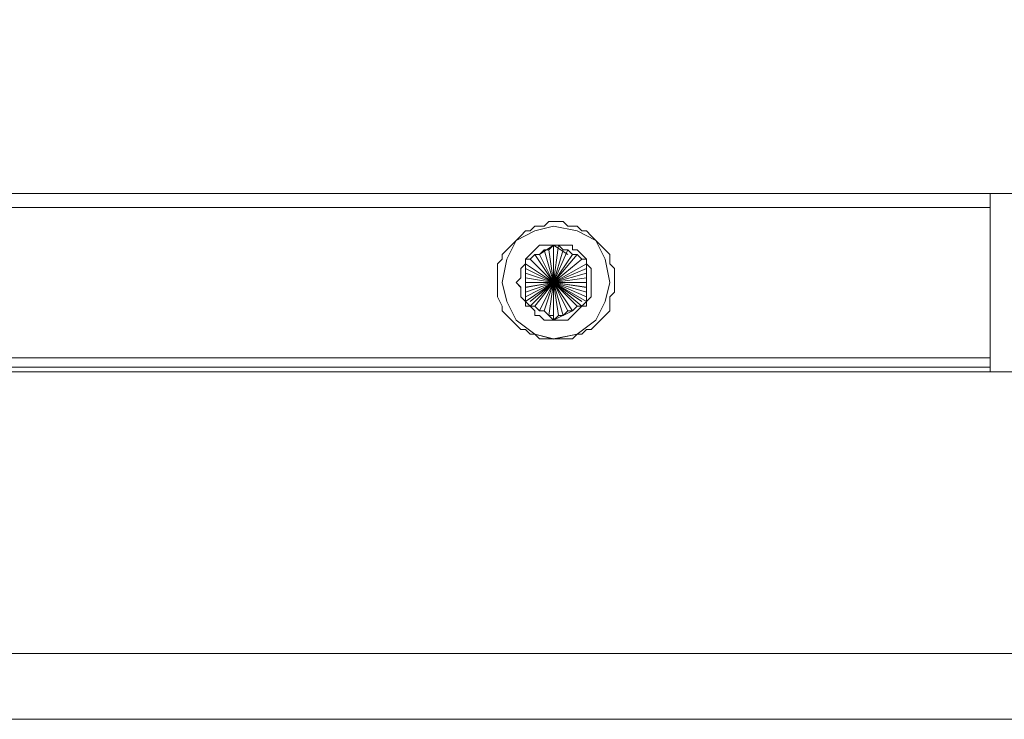
# Model space of a CAD drawing. Units: inches. Extents: x 13 to 29.9, y -11 to -0.1.
# Drawn here: x 19.5 to 19.8, y -5.7 to -5.5 of the extents above; entities that cross this region are included whole.
import ezdxf

# ---------------------------------------------------------------- set-up
doc = ezdxf.new("R2010")
doc.units = ezdxf.units.IN
doc.header["$MEASUREMENT"] = 0
doc.layers.add('Drawing', color=7, linetype='Continuous', lineweight=0)

# ---------------------------------------------------------------- blocks, each defined once
blk = doc.blocks.new('Block_2')
at = {"layer": 'Drawing', "color": 18, "lineweight": 5, "true_color": 0x000000}
for p, q in [((25.50636, -5.54669), (18.44334, -5.54669)), ((18.44334, -5.54669), (25.50636, -5.54669)), ((18.44334, -5.54669), (25.50636, -5.54669)), ((19.74701, -5.54669), (18.74621, -5.54669)), ((19.74701, -5.5467), (18.74621, -5.5467)), ((19.747, -5.54669), (19.747, -5.54669)), ((19.747, -5.54669), (19.747, -5.54789)), ((19.747, -5.54669), (19.747, -5.54669)), ((19.747, -5.54669), (19.747, -5.54669)), ((19.74701, -5.54669), (19.74701, -5.54669)), ((19.74701, -5.54669), (19.74701, -5.54669)), ((25.50636, -5.54669), (19.74701, -5.54669)), ((19.74701, -5.54669), (25.50636, -5.54669)), ((19.74701, -5.54669), (25.50636, -5.54669)), ((25.50636, -5.5467), (19.74701, -5.5467)), ((19.74701, -5.5467), (19.74701, -5.5467)), ((19.74701, -5.5467), (19.74701, -5.5467)), ((19.747, -5.55028), (19.747, -5.54789)), ((19.747, -5.54789), (19.747, -5.54908)), ((19.747, -5.54908), (19.747, -5.55028)), ((19.74701, -5.55028), (19.74701, -5.54789)), ((19.747, -5.55028), (19.747, -5.58859)), ((19.63447, -5.55387), (19.63328, -5.55507)), ((19.63567, -5.55387), (19.63447, -5.55387)), ((19.63567, -5.55388), (19.63447, -5.55388)), ((19.63807, -5.55387), (19.63567, -5.55387)), ((19.63926, -5.55507), (19.63807, -5.55387)), ((19.6261, -5.55866), (19.63088, -5.55627)), ((19.62849, -5.55627), (19.62729, -5.55747)), ((19.62969, -5.55627), (19.62849, -5.55627)), ((19.63088, -5.55507), (19.62969, -5.55627)), ((19.63208, -5.55507), (19.63088, -5.55507)), ((19.63567, -5.55507), (19.63088, -5.55627)), ((19.63328, -5.55507), (19.63208, -5.55507)), ((19.64166, -5.55627), (19.63567, -5.55507)), ((19.64046, -5.55507), (19.63926, -5.55507)), ((19.64166, -5.55507), (19.64046, -5.55507)), ((19.64285, -5.55627), (19.64166, -5.55507)), ((19.64645, -5.55866), (19.64166, -5.55627)), ((19.64405, -5.55627), (19.64285, -5.55627)), ((19.64525, -5.55747), (19.64405, -5.55627)), ((19.6237, -5.56345), (19.6261, -5.55866)), ((19.62609, -5.55866), (19.6249, -5.55986)), ((19.62729, -5.55747), (19.62609, -5.55866)), ((19.64645, -5.55866), (19.64525, -5.55747)), ((19.64764, -5.55986), (19.64645, -5.55866)), ((19.64645, -5.55866), (19.64884, -5.56345)), ((19.6237, -5.56106), (19.6225, -5.56225)), ((19.6249, -5.55986), (19.6237, -5.56106)), ((19.63567, -5.55986), (19.63208, -5.56226)), ((19.63567, -5.55986), (19.63208, -5.56225)), ((19.63567, -5.55986), (19.63208, -5.56226)), ((19.63208, -5.56225), (19.63328, -5.56106)), ((19.63328, -5.56106), (19.63447, -5.56106)), ((19.63447, -5.56106), (19.63567, -5.55986)), ((19.63567, -5.55986), (19.63567, -5.55986)), ((19.63926, -5.56226), (19.63567, -5.55986)), ((19.63567, -5.55986), (19.63687, -5.55986)), ((19.63567, -5.55986), (19.63926, -5.56225)), ((19.63567, -5.56944), (19.63567, -5.55986)), ((19.63567, -5.55986), (19.63926, -5.56226)), ((19.63926, -5.56225), (19.63567, -5.55986)), ((19.63687, -5.55986), (19.63807, -5.56106)), ((19.63807, -5.56106), (19.63926, -5.56106)), ((19.63926, -5.56106), (19.64046, -5.56226)), ((19.64884, -5.56106), (19.64764, -5.55986)), ((19.65004, -5.56225), (19.64884, -5.56106)), ((19.6225, -5.56345), (19.62131, -5.56465)), ((19.6225, -5.56225), (19.6225, -5.56345)), ((19.6225, -5.56944), (19.6237, -5.56345)), ((19.62849, -5.56345), (19.62849, -5.56465)), ((19.62849, -5.56345), (19.62969, -5.56345)), ((19.62849, -5.56465), (19.62849, -5.56345)), ((19.62849, -5.56345), (19.62849, -5.56465)), ((19.62849, -5.56345), (19.62849, -5.56465)), ((19.62849, -5.56345), (19.62849, -5.56465)), ((19.62969, -5.56345), (19.63088, -5.56225)), ((19.63088, -5.56225), (19.63208, -5.56225)), ((19.64046, -5.56225), (19.63567, -5.56944)), ((19.64285, -5.56345), (19.63567, -5.56944)), ((19.64046, -5.56226), (19.64166, -5.56226)), ((19.64166, -5.56226), (19.64286, -5.56345)), ((19.64286, -5.56345), (19.64405, -5.56345)), ((19.64405, -5.56345), (19.64405, -5.56465)), ((19.64405, -5.56345), (19.64405, -5.56465)), ((19.64884, -5.56345), (19.65004, -5.56944)), ((19.65004, -5.56345), (19.65004, -5.56225)), ((19.65004, -5.56465), (19.65004, -5.56345)), ((19.62131, -5.56465), (19.62131, -5.56585)), ((19.62131, -5.56585), (19.62131, -5.56824)), ((19.62849, -5.56585), (19.62849, -5.56465)), ((19.62849, -5.56704), (19.62849, -5.56585)), ((19.63567, -5.56944), (19.64405, -5.56465)), ((19.64405, -5.56585), (19.63567, -5.56944)), ((19.63567, -5.56944), (19.64405, -5.56585)), ((19.64405, -5.56465), (19.64405, -5.56585)), ((19.64405, -5.56585), (19.64405, -5.56704)), ((19.65123, -5.56585), (19.65004, -5.56465)), ((19.65123, -5.56824), (19.65123, -5.56585)), ((19.62131, -5.56824), (19.62131, -5.56944)), ((19.62849, -5.56824), (19.62849, -5.56704)), ((19.62849, -5.56944), (19.62849, -5.56824)), ((19.64405, -5.56704), (19.64405, -5.56824)), ((19.64405, -5.56824), (19.64405, -5.56944)), ((19.65123, -5.56944), (19.65123, -5.56824)), ((19.62131, -5.56944), (19.62131, -5.57063)), ((19.62131, -5.57063), (19.62131, -5.57183)), ((19.6225, -5.56944), (19.6237, -5.57423)), ((19.62849, -5.57063), (19.62849, -5.56944)), ((19.62849, -5.57183), (19.62849, -5.57063)), ((19.63567, -5.56944), (19.63687, -5.57782)), ((19.63687, -5.57782), (19.63567, -5.56944)), ((19.63567, -5.56944), (19.63567, -5.57902)), ((19.63567, -5.57782), (19.63567, -5.56944)), ((19.64405, -5.56944), (19.64405, -5.57064)), ((19.64405, -5.57063), (19.64405, -5.57183)), ((19.65004, -5.56944), (19.64884, -5.57423)), ((19.65123, -5.57064), (19.65123, -5.56944)), ((19.65123, -5.57183), (19.65123, -5.57064)), ((19.62131, -5.57183), (19.62131, -5.57303)), ((19.62131, -5.57303), (19.6225, -5.57542)), ((19.6237, -5.57423), (19.6261, -5.57902)), ((19.62849, -5.57303), (19.62849, -5.57183)), ((19.62849, -5.57423), (19.62849, -5.57303)), ((19.62849, -5.57422), (19.62849, -5.57422)), ((19.62849, -5.57423), (19.62849, -5.57423)), ((19.62969, -5.57542), (19.62849, -5.57423)), ((19.62849, -5.57423), (19.62849, -5.57423)), ((19.64405, -5.57423), (19.64285, -5.57542)), ((19.64405, -5.57183), (19.64405, -5.57303)), ((19.64405, -5.57303), (19.64405, -5.57423)), ((19.64405, -5.57422), (19.64405, -5.57422)), ((19.64405, -5.57423), (19.64405, -5.57423)), ((19.64405, -5.57423), (19.64405, -5.57423)), ((19.64405, -5.57423), (19.64405, -5.57423)), ((19.64405, -5.57423), (19.64405, -5.57423)), ((19.64884, -5.57423), (19.64645, -5.57902)), ((19.65004, -5.57303), (19.65123, -5.57183)), ((19.65004, -5.57542), (19.65004, -5.57303)), ((19.6225, -5.57542), (19.6225, -5.57662)), ((19.6225, -5.57662), (19.6237, -5.57782)), ((19.63088, -5.57542), (19.62969, -5.57542)), ((19.63208, -5.57662), (19.63088, -5.57542)), ((19.63328, -5.57662), (19.63208, -5.57662)), ((19.63328, -5.57662), (19.63567, -5.57902)), ((19.63447, -5.57782), (19.63328, -5.57662)), ((19.63567, -5.57901), (19.63328, -5.57662)), ((19.63567, -5.57902), (19.63328, -5.57662)), ((19.63328, -5.57662), (19.63567, -5.57902)), ((19.63567, -5.57901), (19.64046, -5.57662)), ((19.64046, -5.57662), (19.63567, -5.57901)), ((19.64046, -5.57662), (19.63567, -5.57902)), ((19.63926, -5.57662), (19.63807, -5.57782)), ((19.64046, -5.57662), (19.63926, -5.57662)), ((19.64166, -5.57542), (19.64046, -5.57662)), ((19.64285, -5.57542), (19.64166, -5.57542)), ((19.64884, -5.57782), (19.65004, -5.57662)), ((19.65004, -5.57662), (19.65004, -5.57542)), ((19.6237, -5.57782), (19.6249, -5.57902)), ((19.6249, -5.57901), (19.62609, -5.58021)), ((19.6261, -5.57902), (19.63088, -5.58261)), ((19.63567, -5.57782), (19.63447, -5.57782)), ((19.63687, -5.57782), (19.63567, -5.57902)), ((19.63567, -5.57901), (19.63567, -5.57782)), ((19.63807, -5.57782), (19.63687, -5.57782)), ((19.64645, -5.57902), (19.64166, -5.58261)), ((19.64645, -5.58021), (19.64764, -5.57901)), ((19.64764, -5.57901), (19.64884, -5.57782)), ((19.62609, -5.58021), (19.62729, -5.58141)), ((19.62729, -5.58141), (19.62849, -5.58141)), ((19.62849, -5.58141), (19.62969, -5.58261)), ((19.64285, -5.58261), (19.64405, -5.58141)), ((19.64405, -5.58141), (19.64525, -5.58141)), ((19.64525, -5.58141), (19.64645, -5.58021)), ((19.62969, -5.58261), (19.63088, -5.58261)), ((19.63088, -5.58261), (19.63567, -5.58381)), ((19.63088, -5.58261), (19.63208, -5.5838)), ((19.63208, -5.5838), (19.63328, -5.5838)), ((19.63328, -5.5838), (19.63447, -5.5838)), ((19.63447, -5.5838), (19.63567, -5.5838)), ((19.64166, -5.58261), (19.63567, -5.58381)), ((19.63567, -5.5838), (19.63807, -5.5838)), ((19.63807, -5.5838), (19.63926, -5.5838)), ((19.63926, -5.5838), (19.64046, -5.5838)), ((19.64046, -5.5838), (19.64166, -5.58261)), ((19.64166, -5.58261), (19.64285, -5.58261)), ((19.747, -5.58859), (19.747, -5.59099)), ((19.747, -5.58859), (19.747, -5.58979)), ((19.74701, -5.58859), (19.74701, -5.59099)), ((18.74621, -5.59099), (19.74701, -5.59099)), ((18.74621, -5.59099), (19.74701, -5.59099)), ((19.747, -5.58978), (19.747, -5.59098)), ((19.747, -5.59098), (19.747, -5.59098)), ((19.747, -5.59218), (19.747, -5.59098)), ((19.747, -5.59218), (19.747, -5.59099)), ((19.74701, -5.59099), (19.74701, -5.59218)), ((19.74701, -5.59099), (19.74701, -5.59219)), ((25.50636, -5.59218), (18.44334, -5.59218)), ((25.50636, -5.59218), (18.44334, -5.59218)), ((19.747, -5.59218), (19.747, -5.59218)), ((19.747, -5.59218), (25.50636, -5.59218)), ((19.747, -5.59218), (19.747, -5.59218)), ((19.74701, -5.59218), (19.74701, -5.59218)), ((25.50636, -5.59218), (19.74701, -5.59218)), ((25.50636, -5.59218), (19.74701, -5.59218)), ((19.74701, -5.59218), (25.50636, -5.59218)), ((18.44334, -5.68077), (25.50636, -5.68077))]:
    blk.add_line(p, q, dxfattribs=at)
for points in [[(25.50157, -5.36952), (25.50636, -5.36952), (25.50636, -5.54669), (18.44334, -5.54669)], [(19.74701, -5.54909), (19.74701, -5.55028), (18.74621, -5.55028), (18.74621, -5.54909), (18.74621, -5.54789), (18.74621, -5.54669), (19.74701, -5.54669), (19.74701, -5.54789), (19.74701, -5.54909)], [(19.74701, -5.54909), (19.74701, -5.55029), (18.74621, -5.55029), (18.74621, -5.54909), (18.74621, -5.54789), (18.74621, -5.5467), (19.74701, -5.5467), (19.74701, -5.54789), (19.74701, -5.54909)], [(19.747, -5.54669), (19.747, -5.54669), (19.747, -5.54789)], [(19.747, -5.54789), (19.747, -5.54909), (19.747, -5.55028), (19.747, -5.58859), (19.747, -5.58979), (19.747, -5.59099)], [(18.74621, -5.55028), (19.747, -5.55028), (19.747, -5.58859), (18.74621, -5.58859), (18.74621, -5.55028)], [(18.74621, -5.55029), (19.74701, -5.55029), (19.74701, -5.58859), (18.74621, -5.58859), (18.74621, -5.55029)], [(19.63447, -5.55388), (19.63328, -5.55507), (19.63208, -5.55507), (19.63088, -5.55507), (19.62969, -5.55627)], [(19.63807, -5.55388), (19.63567, -5.55388), (19.63447, -5.55388), (19.63328, -5.55507), (19.63208, -5.55507)], [(19.63807, -5.55388), (19.63567, -5.55388), (19.63447, -5.55388), (19.63328, -5.55507), (19.63208, -5.55507)], [(19.64285, -5.55627), (19.64166, -5.55507), (19.64046, -5.55507), (19.63926, -5.55507), (19.63807, -5.55388), (19.63567, -5.55388)], [(19.64645, -5.55866), (19.64525, -5.55747), (19.64405, -5.55627), (19.64285, -5.55627), (19.64166, -5.55507), (19.64046, -5.55507), (19.63926, -5.55507), (19.63807, -5.55388)], [(19.64645, -5.55866), (19.64525, -5.55747), (19.64405, -5.55627), (19.64285, -5.55627), (19.64166, -5.55507), (19.64046, -5.55507), (19.63926, -5.55507), (19.63807, -5.55388)], [(19.64166, -5.58261), (19.63567, -5.5838), (19.63088, -5.58261), (19.62609, -5.57901), (19.6237, -5.57423), (19.6225, -5.56944), (19.6237, -5.56345), (19.62609, -5.55866), (19.63088, -5.55627), (19.63567, -5.55507), (19.64166, -5.55627)], [(19.64166, -5.55627), (19.64645, -5.55866), (19.64884, -5.56345), (19.65004, -5.56944), (19.64884, -5.57423), (19.64645, -5.57901), (19.64166, -5.58261), (19.63567, -5.5838), (19.63088, -5.58261), (19.6261, -5.57901), (19.6237, -5.57423), (19.6225, -5.56944), (19.6237, -5.56345), (19.6261, -5.55866), (19.63088, -5.55627), (19.63567, -5.55507), (19.64166, -5.55627)], [(19.6225, -5.56226), (19.6237, -5.56106), (19.6249, -5.55986), (19.6261, -5.55866), (19.62729, -5.55747), (19.62849, -5.55627)], [(19.6225, -5.56944), (19.6237, -5.56345), (19.6261, -5.55866), (19.63088, -5.55627)], [(19.6225, -5.56226), (19.6237, -5.56106), (19.6249, -5.55986), (19.62609, -5.55866), (19.62729, -5.55747), (19.62849, -5.55627)], [(19.62969, -5.55627), (19.62849, -5.55627), (19.62729, -5.55747), (19.62609, -5.55866)], [(19.63208, -5.55507), (19.63088, -5.55507), (19.62969, -5.55627), (19.62849, -5.55627)], [(19.63208, -5.55507), (19.63088, -5.55507), (19.62969, -5.55627), (19.62849, -5.55627)], [(19.64645, -5.55866), (19.64166, -5.55627), (19.63567, -5.55507), (19.63088, -5.55627)], [(19.64166, -5.55627), (19.64645, -5.55867), (19.64884, -5.56345), (19.65004, -5.56944), (19.64884, -5.57423), (19.64645, -5.57902), (19.64166, -5.58261)], [(19.64645, -5.55866), (19.64525, -5.55747), (19.64405, -5.55627), (19.64285, -5.55627)], [(19.6261, -5.55866), (19.6249, -5.55986), (19.6237, -5.56106), (19.6225, -5.56226), (19.6225, -5.56345), (19.62131, -5.56465), (19.62131, -5.56585)], [(19.64645, -5.55866), (19.64764, -5.55986), (19.64884, -5.56106), (19.65004, -5.56226), (19.65004, -5.56345)], [(19.64645, -5.55866), (19.64884, -5.56345), (19.65004, -5.56944)], [(19.64645, -5.55866), (19.64764, -5.55986), (19.64884, -5.56106), (19.65004, -5.56226), (19.65004, -5.56345)], [(19.64884, -5.56106), (19.64764, -5.55986), (19.64645, -5.55866)], [(19.62849, -5.56465), (19.62849, -5.56345), (19.62969, -5.56225), (19.63088, -5.56106), (19.63208, -5.55986), (19.63328, -5.55986), (19.63447, -5.55986), (19.63567, -5.55986), (19.63447, -5.56106), (19.63328, -5.56106), (19.63208, -5.56225), (19.63088, -5.56225), (19.62969, -5.56345), (19.62849, -5.56345), (19.62849, -5.56465)], [(19.62849, -5.56465), (19.62849, -5.56345), (19.62969, -5.56345), (19.63088, -5.56225), (19.63208, -5.56225), (19.63328, -5.56106), (19.63447, -5.56106), (19.63567, -5.55986), (19.63208, -5.56225)], [(19.62849, -5.56465), (19.62849, -5.56345), (19.62969, -5.56225), (19.63088, -5.56106), (19.63208, -5.55986), (19.63328, -5.55986), (19.63447, -5.55986), (19.63567, -5.55986), (19.63447, -5.56106), (19.63328, -5.56106), (19.63208, -5.56225), (19.63088, -5.56225), (19.62969, -5.56345), (19.62849, -5.56345), (19.62849, -5.56465)], [(19.63088, -5.56106), (19.62969, -5.56226), (19.62849, -5.56345), (19.62849, -5.56465)], [(19.63088, -5.56106), (19.62969, -5.56226), (19.62849, -5.56345), (19.62849, -5.56465)], [(19.63088, -5.56106), (19.63088, -5.56106), (19.63208, -5.55986), (19.63328, -5.55986)], [(19.63088, -5.56106), (19.63088, -5.56106), (19.63208, -5.55986), (19.63328, -5.55986)], [(19.63088, -5.56225), (19.63567, -5.56944), (19.63328, -5.56106)], [(19.63088, -5.56226), (19.63567, -5.56944), (19.63208, -5.56226), (19.63567, -5.56944), (19.63328, -5.56106)], [(19.63088, -5.56226), (19.63567, -5.56944), (19.63328, -5.56106)], [(19.63328, -5.55986), (19.63447, -5.55986), (19.63567, -5.55986), (19.63807, -5.55986)], [(19.63328, -5.55986), (19.63447, -5.55986), (19.63567, -5.55986), (19.63807, -5.55986)], [(19.63448, -5.56106), (19.63567, -5.56944), (19.63328, -5.56106)], [(19.63448, -5.56106), (19.63567, -5.56944), (19.63567, -5.55986), (19.63567, -5.56944), (19.63567, -5.55986)], [(19.63448, -5.56106), (19.63567, -5.56944), (19.63567, -5.55986), (19.63567, -5.56944), (19.63567, -5.55986)], [(19.63448, -5.56106), (19.63567, -5.56944), (19.63448, -5.57782)], [(19.63567, -5.55986), (19.63807, -5.55986), (19.63926, -5.55986), (19.64046, -5.55986), (19.64046, -5.56106), (19.64166, -5.56106), (19.64285, -5.56226), (19.64405, -5.56345), (19.64405, -5.56465), (19.64405, -5.56345), (19.64285, -5.56345), (19.64166, -5.56226), (19.64046, -5.56226), (19.63926, -5.56106), (19.63807, -5.56106), (19.63687, -5.55986), (19.63567, -5.55986)], [(19.63687, -5.55986), (19.63567, -5.56944), (19.63687, -5.55986)], [(19.63567, -5.57901), (19.63567, -5.56944), (19.63687, -5.55986), (19.63567, -5.56944), (19.63567, -5.55986)], [(19.63567, -5.55986), (19.63687, -5.55986), (19.63807, -5.56106), (19.63926, -5.56106), (19.64046, -5.56225), (19.64166, -5.56225), (19.64285, -5.56345), (19.64405, -5.56345), (19.64405, -5.56465), (19.64405, -5.56345)], [(19.63567, -5.55986), (19.63807, -5.55986), (19.63926, -5.55986), (19.64046, -5.55986), (19.64046, -5.56106), (19.64166, -5.56106), (19.64285, -5.56226), (19.64405, -5.56345), (19.64405, -5.56465), (19.64405, -5.56345), (19.64285, -5.56345), (19.64166, -5.56226), (19.64046, -5.56226), (19.63926, -5.56106), (19.63807, -5.56106), (19.63687, -5.55986), (19.63567, -5.55986)], [(19.63807, -5.56106), (19.63567, -5.56944), (19.63807, -5.56106)], [(19.63926, -5.56106), (19.63567, -5.56944), (19.63926, -5.56106)], [(19.63567, -5.56944), (19.63926, -5.56106), (19.63567, -5.56944), (19.63807, -5.56106), (19.63567, -5.56944)], [(19.63807, -5.55986), (19.63926, -5.55986), (19.64046, -5.55986), (19.64046, -5.56106), (19.64166, -5.56106), (19.64285, -5.56226), (19.64405, -5.56345), (19.64405, -5.56465), (19.64525, -5.56585), (19.64525, -5.56704), (19.64525, -5.56824), (19.64525, -5.56944), (19.64525, -5.57064)], [(19.63807, -5.55986), (19.63926, -5.55986), (19.64046, -5.55986), (19.64046, -5.56106), (19.64166, -5.56106), (19.64285, -5.56226), (19.64405, -5.56345), (19.64405, -5.56465), (19.64525, -5.56585), (19.64525, -5.56704), (19.64525, -5.56824), (19.64525, -5.56944), (19.64525, -5.57064)], [(19.65004, -5.56345), (19.65004, -5.56226), (19.64884, -5.56106)], [(19.6225, -5.56225), (19.6225, -5.56345), (19.62131, -5.56465), (19.62131, -5.56585)], [(19.6225, -5.56226), (19.6225, -5.56345), (19.62131, -5.56465), (19.62131, -5.56585)], [(19.63088, -5.56225), (19.63567, -5.56944), (19.62849, -5.56704)], [(19.62849, -5.56944), (19.63567, -5.56944), (19.62849, -5.56465), (19.63567, -5.56944), (19.62849, -5.56585), (19.63567, -5.56944), (19.62969, -5.56345), (19.63567, -5.56944), (19.62969, -5.56345), (19.63567, -5.56944), (19.62849, -5.56704)], [(19.62969, -5.56345), (19.63567, -5.56944), (19.62969, -5.56345), (19.63567, -5.56944), (19.62969, -5.56345)], [(19.63208, -5.56225), (19.63567, -5.56944), (19.63208, -5.56225)], [(19.64046, -5.56225), (19.63567, -5.56944), (19.64286, -5.56345)], [(19.64166, -5.56225), (19.63567, -5.56944), (19.64166, -5.56225)], [(19.64046, -5.56225), (19.63567, -5.56944), (19.64166, -5.56225), (19.63567, -5.56944), (19.64285, -5.56345)], [(19.64046, -5.56225), (19.63567, -5.56944), (19.64285, -5.56345), (19.63567, -5.56944), (19.64405, -5.56465)], [(19.64286, -5.56345), (19.63567, -5.56944), (19.64405, -5.56465)], [(19.64286, -5.56345), (19.63567, -5.56944), (19.64286, -5.56345)], [(19.64405, -5.56465), (19.64405, -5.56345), (19.64405, -5.56465)], [(19.64405, -5.58141), (19.64525, -5.58141), (19.64645, -5.58021), (19.64764, -5.57902), (19.64884, -5.57782), (19.65004, -5.57662), (19.65004, -5.57542), (19.65004, -5.57303), (19.65123, -5.57183), (19.65123, -5.57064), (19.65123, -5.56944), (19.65123, -5.56824), (19.65123, -5.56585), (19.65004, -5.56465), (19.65004, -5.56345)], [(19.65004, -5.56345), (19.65004, -5.56465), (19.65123, -5.56585)], [(19.65004, -5.56345), (19.65004, -5.56465), (19.65123, -5.56585)], [(19.62131, -5.56585), (19.62131, -5.56824), (19.62131, -5.56944), (19.62131, -5.57064), (19.62131, -5.57183), (19.62131, -5.57303), (19.6225, -5.57542), (19.6225, -5.57662), (19.6237, -5.57782)], [(19.62131, -5.56585), (19.62131, -5.56824), (19.62131, -5.56944), (19.62131, -5.57064), (19.62131, -5.57183), (19.62131, -5.57303), (19.6225, -5.57542), (19.6225, -5.57662), (19.6237, -5.57782)], [(19.62131, -5.56585), (19.62131, -5.56824), (19.62131, -5.56944)], [(19.62849, -5.57423), (19.62729, -5.57303), (19.62729, -5.57183), (19.62729, -5.57063), (19.62609, -5.56944), (19.62729, -5.56824), (19.62729, -5.56704), (19.62729, -5.56585), (19.62849, -5.56465), (19.62849, -5.56585), (19.62849, -5.56704), (19.62849, -5.56824), (19.62849, -5.56944), (19.62849, -5.57063), (19.62849, -5.57183), (19.62849, -5.57303), (19.62849, -5.57423)], [(19.62849, -5.57542), (19.62849, -5.57423), (19.62729, -5.57303), (19.62729, -5.57183), (19.62729, -5.57064), (19.62609, -5.56944), (19.62729, -5.56824), (19.62729, -5.56704), (19.62729, -5.56585), (19.62849, -5.56465)], [(19.62849, -5.57423), (19.62729, -5.57303), (19.62729, -5.57183), (19.62729, -5.57064), (19.62609, -5.56944), (19.62729, -5.56824), (19.62729, -5.56704), (19.62729, -5.56585), (19.62849, -5.56465), (19.62849, -5.56585), (19.62849, -5.56704), (19.62849, -5.56824), (19.62849, -5.56944), (19.62849, -5.57064), (19.62849, -5.57183), (19.62849, -5.57303), (19.62849, -5.57423)], [(19.62849, -5.57542), (19.62849, -5.57423), (19.62729, -5.57303), (19.62729, -5.57183), (19.62729, -5.57064), (19.6261, -5.56944), (19.62729, -5.56824), (19.62729, -5.56704), (19.62729, -5.56585), (19.62849, -5.56465)], [(19.62849, -5.56465), (19.63567, -5.56944), (19.62849, -5.56465)], [(19.62849, -5.57423), (19.62849, -5.57303), (19.62849, -5.57183), (19.62849, -5.57064), (19.62849, -5.56944), (19.62849, -5.56824), (19.62849, -5.56704), (19.62849, -5.56585), (19.62849, -5.56465)], [(19.62849, -5.56585), (19.63567, -5.56944), (19.62849, -5.56585)], [(19.64405, -5.56585), (19.63567, -5.56944), (19.64405, -5.56465)], [(19.64405, -5.56704), (19.63567, -5.56944), (19.64405, -5.56585)], [(19.64405, -5.56465), (19.64525, -5.56585), (19.64525, -5.56704), (19.64525, -5.56824), (19.64525, -5.56944), (19.64525, -5.57064), (19.64525, -5.57183), (19.64525, -5.57303), (19.64405, -5.57423), (19.64405, -5.57303), (19.64405, -5.57183), (19.64405, -5.57064), (19.64405, -5.56944), (19.64405, -5.56824), (19.64405, -5.56704), (19.64405, -5.56585), (19.64405, -5.56465)], [(19.64405, -5.56465), (19.64525, -5.56585), (19.64525, -5.56704), (19.64525, -5.56824), (19.64525, -5.56944), (19.64525, -5.57064), (19.64525, -5.57183), (19.64525, -5.57303), (19.64405, -5.57423), (19.64405, -5.57303), (19.64405, -5.57183), (19.64405, -5.57064)], [(19.64405, -5.57063), (19.64405, -5.56944), (19.64405, -5.56824), (19.64405, -5.56704), (19.64405, -5.56585), (19.64405, -5.56465)], [(19.64405, -5.56465), (19.64405, -5.56585), (19.64405, -5.56704), (19.64405, -5.56824), (19.64405, -5.56944), (19.64405, -5.57064), (19.64405, -5.57183), (19.64405, -5.57303), (19.64405, -5.57423)], [(19.65123, -5.56585), (19.65123, -5.56824), (19.65123, -5.56944), (19.65123, -5.57064), (19.65123, -5.57183)], [(19.65123, -5.56585), (19.65123, -5.56824), (19.65123, -5.56944), (19.65123, -5.57064), (19.65123, -5.57183)], [(19.62849, -5.56944), (19.63567, -5.56944), (19.62849, -5.56704)], [(19.62849, -5.56944), (19.63567, -5.56944), (19.62849, -5.56824), (19.63567, -5.56944), (19.62849, -5.56704)], [(19.62849, -5.56824), (19.63567, -5.56944), (19.62849, -5.56824)], [(19.64405, -5.56704), (19.63567, -5.56944), (19.64405, -5.56944)], [(19.64405, -5.56704), (19.63567, -5.56944), (19.64405, -5.56824), (19.63567, -5.56944), (19.64405, -5.56944)], [(19.64405, -5.56704), (19.63567, -5.56944), (19.64405, -5.57183), (19.63567, -5.56944), (19.64405, -5.57064), (19.63567, -5.56944), (19.64405, -5.57423), (19.63567, -5.56944), (19.64405, -5.57303), (19.63567, -5.56944), (19.64405, -5.56944)], [(19.64405, -5.56824), (19.63567, -5.56944), (19.64405, -5.56824)], [(19.62131, -5.56944), (19.62131, -5.57064), (19.62131, -5.57183), (19.62131, -5.57303), (19.6225, -5.57542), (19.6225, -5.57662)], [(19.6225, -5.56944), (19.6237, -5.57423), (19.62609, -5.57901), (19.63088, -5.58261), (19.63567, -5.5838)], [(19.62849, -5.56944), (19.63567, -5.56944), (19.62849, -5.57183)], [(19.62849, -5.57063), (19.63567, -5.56944), (19.62849, -5.57063)], [(19.62849, -5.57183), (19.63567, -5.56944), (19.62849, -5.57423)], [(19.62849, -5.57303), (19.63567, -5.56944), (19.62849, -5.57303)], [(19.62849, -5.57423), (19.63567, -5.56944), (19.62969, -5.57542)], [(19.62849, -5.57423), (19.63567, -5.56944), (19.62849, -5.57303), (19.63567, -5.56944), (19.62849, -5.57423)], [(19.62849, -5.57183), (19.63567, -5.56944), (19.62849, -5.57064), (19.63567, -5.56944), (19.62849, -5.57183)], [(19.62969, -5.57423), (19.63567, -5.56944), (19.62969, -5.57423)], [(19.62969, -5.57542), (19.63567, -5.56944), (19.63088, -5.57542), (19.63567, -5.56944), (19.63328, -5.57662)], [(19.62969, -5.57542), (19.63567, -5.56944), (19.62969, -5.57423), (19.63567, -5.56944), (19.62969, -5.57542)], [(19.63088, -5.57542), (19.63567, -5.56944), (19.63088, -5.57542)], [(19.63208, -5.57662), (19.63567, -5.56944), (19.63208, -5.57662)], [(19.63328, -5.57662), (19.63567, -5.56944), (19.63208, -5.57662), (19.63567, -5.56944), (19.63328, -5.57662)], [(19.63328, -5.57662), (19.63567, -5.56944), (19.63448, -5.57782)], [(19.63567, -5.57782), (19.63567, -5.56944), (19.63447, -5.57782)], [(19.63567, -5.57782), (19.63567, -5.56944), (19.63448, -5.57782)], [(19.63567, -5.57782), (19.63567, -5.56944), (19.63567, -5.57901)], [(19.63687, -5.57782), (19.63567, -5.56944), (19.63807, -5.57782)], [(19.64046, -5.57662), (19.63567, -5.56944), (19.63807, -5.57782)], [(19.63926, -5.57662), (19.63567, -5.56944), (19.63926, -5.57662)], [(19.64046, -5.57662), (19.63567, -5.56944), (19.64166, -5.57542)], [(19.64286, -5.57423), (19.63567, -5.56944), (19.64166, -5.57542)], [(19.64286, -5.57542), (19.63567, -5.56944), (19.64286, -5.57542)], [(19.64286, -5.57423), (19.63567, -5.56944), (19.64405, -5.56944)], [(19.64405, -5.57303), (19.63567, -5.56944), (19.64405, -5.57303)], [(19.64405, -5.57423), (19.63567, -5.56944), (19.64405, -5.57423)], [(19.64405, -5.57063), (19.63567, -5.56944), (19.64405, -5.57063)], [(19.64405, -5.57183), (19.63567, -5.56944), (19.64405, -5.57183)], [(19.63567, -5.57901), (19.63567, -5.56944), (19.63687, -5.57782)], [(19.64285, -5.57423), (19.63567, -5.56944), (19.64285, -5.57542), (19.63567, -5.56944), (19.64166, -5.57542)], [(19.64285, -5.57423), (19.63567, -5.56944), (19.64166, -5.57542)], [(19.64046, -5.57662), (19.63567, -5.56944), (19.63926, -5.57662), (19.63567, -5.56944), (19.63807, -5.57782)], [(19.64046, -5.57662), (19.63567, -5.56944), (19.63807, -5.57782)], [(19.64405, -5.57542), (19.64405, -5.57423), (19.64525, -5.57303), (19.64525, -5.57183), (19.64525, -5.57064)], [(19.64405, -5.57542), (19.64405, -5.57423), (19.64525, -5.57303), (19.64525, -5.57183), (19.64525, -5.57064)], [(19.65004, -5.56944), (19.64884, -5.57423), (19.64645, -5.57901)], [(19.63088, -5.57782), (19.63088, -5.57662), (19.62969, -5.57542), (19.62849, -5.57542), (19.62849, -5.57423)], [(19.62849, -5.57423), (19.62849, -5.57423), (19.62969, -5.57542), (19.63088, -5.57542), (19.63208, -5.57662), (19.63328, -5.57662), (19.63447, -5.57782), (19.63567, -5.57782), (19.63567, -5.57901)], [(19.63567, -5.57901), (19.63567, -5.57782), (19.63447, -5.57782), (19.63328, -5.57662), (19.63208, -5.57662), (19.63088, -5.57542), (19.62969, -5.57542), (19.62849, -5.57423)], [(19.63088, -5.57782), (19.63088, -5.57662), (19.62969, -5.57542), (19.62849, -5.57542), (19.62849, -5.57423)], [(19.62849, -5.57423), (19.62849, -5.57423), (19.62969, -5.57542), (19.63088, -5.57542), (19.63208, -5.57662), (19.63328, -5.57662), (19.63447, -5.57782), (19.63567, -5.57782), (19.63567, -5.57902)], [(19.64405, -5.57423), (19.64405, -5.57542), (19.64285, -5.57542), (19.64166, -5.57662), (19.64046, -5.57782), (19.63926, -5.57902), (19.63807, -5.57902), (19.63567, -5.57902), (19.63687, -5.57782), (19.63807, -5.57782), (19.63926, -5.57662), (19.64046, -5.57662), (19.64166, -5.57542), (19.64285, -5.57542), (19.64405, -5.57423)], [(19.64405, -5.57423), (19.64405, -5.57423), (19.64285, -5.57542), (19.64166, -5.57542), (19.64046, -5.57662), (19.63926, -5.57662), (19.63807, -5.57782), (19.63687, -5.57782), (19.63567, -5.57902), (19.64046, -5.57662)], [(19.64405, -5.57423), (19.64405, -5.57542), (19.64285, -5.57542), (19.64166, -5.57662), (19.64046, -5.57782), (19.63926, -5.57902), (19.63807, -5.57902), (19.63567, -5.57902), (19.63687, -5.57782), (19.63807, -5.57782), (19.63926, -5.57662), (19.64046, -5.57662), (19.64166, -5.57542), (19.64285, -5.57542), (19.64405, -5.57423)], [(19.65123, -5.57183), (19.65004, -5.57303), (19.65004, -5.57542)], [(19.65123, -5.57183), (19.65004, -5.57303), (19.65004, -5.57542)], [(19.6225, -5.57662), (19.6237, -5.57782), (19.6249, -5.57902), (19.62609, -5.58021), (19.62729, -5.58141), (19.62849, -5.58141), (19.62969, -5.58261), (19.63088, -5.58261), (19.63208, -5.5838), (19.63328, -5.5838), (19.63447, -5.5838), (19.63567, -5.5838)], [(19.62849, -5.57542), (19.62969, -5.57542), (19.63088, -5.57662)], [(19.62849, -5.57542), (19.62969, -5.57542), (19.63088, -5.57662)], [(19.63088, -5.57662), (19.63088, -5.57782), (19.63208, -5.57782), (19.63328, -5.57902), (19.63447, -5.57902), (19.63567, -5.57902), (19.63807, -5.57902)], [(19.63088, -5.57662), (19.63088, -5.57782), (19.63208, -5.57782), (19.63328, -5.57902), (19.63447, -5.57902), (19.63567, -5.57902), (19.63807, -5.57902)], [(19.63807, -5.57902), (19.63926, -5.57902), (19.64046, -5.57782), (19.64166, -5.57662), (19.64285, -5.57542), (19.64405, -5.57542)], [(19.63807, -5.57901), (19.63926, -5.57901), (19.64046, -5.57782), (19.64166, -5.57662), (19.64285, -5.57542), (19.64405, -5.57542)], [(19.64645, -5.58021), (19.64764, -5.57902), (19.64884, -5.57782), (19.65004, -5.57662), (19.65004, -5.57542)], [(19.64645, -5.58021), (19.64764, -5.57901), (19.64884, -5.57782), (19.65004, -5.57662), (19.65004, -5.57542)], [(19.6237, -5.57782), (19.6249, -5.57902), (19.62609, -5.58021)], [(19.6237, -5.57782), (19.6249, -5.57902), (19.62609, -5.58021)], [(19.63567, -5.57901), (19.63447, -5.57901), (19.63328, -5.57901), (19.63208, -5.57782), (19.63088, -5.57782)], [(19.63567, -5.57902), (19.63447, -5.57902), (19.63328, -5.57902), (19.63208, -5.57782), (19.63088, -5.57782)], [(19.64645, -5.57901), (19.64166, -5.58261), (19.63567, -5.5838)], [(19.62609, -5.58021), (19.62729, -5.58141), (19.62849, -5.58141), (19.62969, -5.58261), (19.63088, -5.58261), (19.63208, -5.5838), (19.63328, -5.5838), (19.63447, -5.5838), (19.63567, -5.5838), (19.63807, -5.5838)], [(19.6261, -5.58021), (19.62729, -5.58141), (19.62849, -5.58141), (19.62969, -5.58261), (19.63088, -5.58261), (19.63208, -5.5838), (19.63328, -5.5838), (19.63447, -5.5838), (19.63567, -5.5838), (19.63807, -5.5838)], [(19.63567, -5.5838), (19.63807, -5.5838), (19.63926, -5.5838), (19.64046, -5.5838), (19.64166, -5.58261), (19.64285, -5.58261), (19.64405, -5.58141)], [(19.64285, -5.58261), (19.64405, -5.58141), (19.64525, -5.58141), (19.64645, -5.58021)], [(19.64286, -5.58261), (19.64405, -5.58141), (19.64525, -5.58141), (19.64645, -5.58021)], [(19.64286, -5.58261), (19.64166, -5.58261), (19.64046, -5.5838), (19.63926, -5.5838), (19.63807, -5.5838)], [(19.64285, -5.58261), (19.64166, -5.58261), (19.64046, -5.5838), (19.63926, -5.5838), (19.63807, -5.5838)], [(19.74701, -5.59099), (19.74701, -5.59099), (18.74621, -5.59099), (18.74621, -5.58979), (18.74621, -5.58859), (19.74701, -5.58859), (19.74701, -5.58979), (19.74701, -5.59099)], [(19.74701, -5.59099), (19.74701, -5.59099), (18.74621, -5.59099), (18.74621, -5.58979), (18.74621, -5.5886), (19.74701, -5.5886), (19.74701, -5.58979), (19.74701, -5.59099)], [(18.44334, -5.66401), (18.44334, -5.59218), (25.50636, -5.59218), (25.50636, -5.66401), (18.44334, -5.66401)], [(18.44334, -5.59218), (18.44334, -5.66401), (18.44334, -5.66999), (18.44334, -5.67598), (18.44334, -5.67957), (18.44334, -5.68077), (25.50636, -5.68077)], [(18.44334, -5.66401), (18.44334, -5.59218), (25.50636, -5.59218), (25.50636, -5.66401), (18.44334, -5.66401)], [(25.50636, -5.67957), (25.50636, -5.68077), (18.44334, -5.68077), (18.44334, -5.67957), (18.44334, -5.67598), (18.44334, -5.67), (18.44334, -5.66401), (25.50636, -5.66401), (25.50636, -5.67), (25.50636, -5.67598), (25.50636, -5.67957)], [(25.50636, -5.67957), (25.50636, -5.68077), (18.44334, -5.68077), (18.44334, -5.67957), (18.44334, -5.67598), (18.44334, -5.67), (18.44334, -5.66401), (25.50636, -5.66401), (25.50636, -5.67), (25.50636, -5.67598), (25.50636, -5.67957)]]:
    blk.add_lwpolyline(points, dxfattribs=at)

msp = doc.modelspace()

# ---------------------------------------------------------------- block references
at = {"layer": 'Drawing'}
msp.add_blockref('Block_2', (0, 0), dxfattribs=at)

doc.saveas('drawing.dxf')
